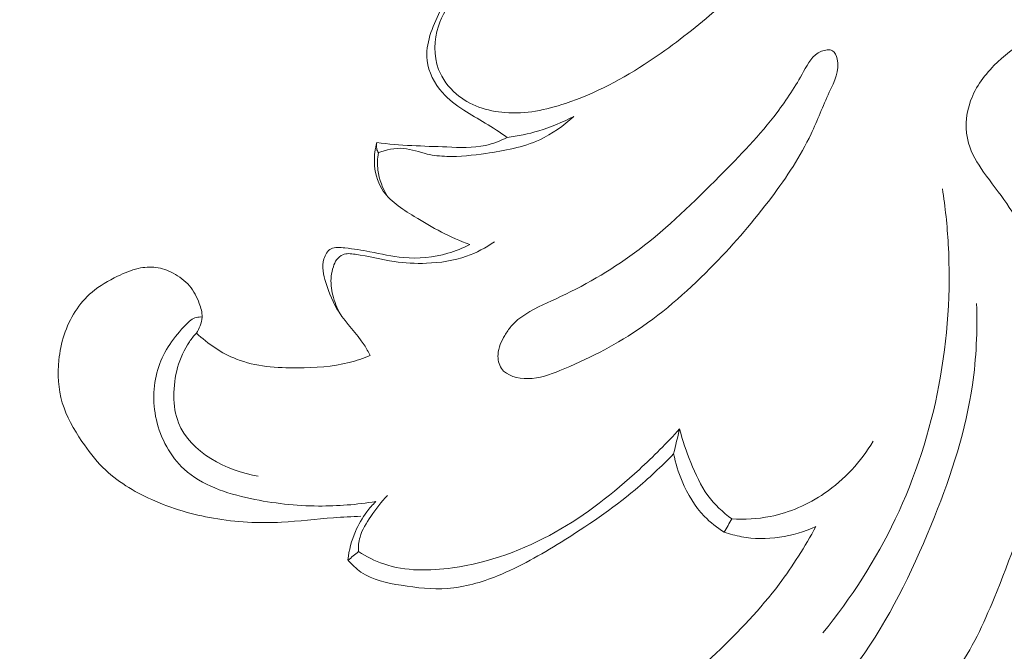
# Model space of a CAD drawing. Units: centimetres. Extents: x 533 to 823, y 192 to 603.
# Drawn here: x 632 to 636, y 296 to 299 of the extents above; entities that cross this region are included whole.
import ezdxf

# ---------------------------------------------------------------- set-up
doc = ezdxf.new("R2010")
doc.units = ezdxf.units.CM
doc.header["$MEASUREMENT"] = 0
doc.layers.add('layer 1', color=7, linetype='Continuous')

msp = doc.modelspace()

# ---------------------------------------------------------------- linework, layer by layer
at = {"layer": 'layer 1', "color": 250, "lineweight": 20}
for points, knots in [([(533.1739, 192.40227), (533.1739, 192.40227), (533.1739, 602.89845), (533.1739, 602.89845), (533.1739, 602.89845), (533.1739, 602.89845), (823.42375, 602.89845), (823.42375, 602.89845), (823.42375, 602.89845), (823.42375, 602.89845), (823.42375, 192.40227), (823.42375, 192.40227), (823.42375, 192.40227), (823.42375, 192.40227), (533.1739, 192.40227), (533.1739, 192.40227)], [0, 0, 0, 0, 0.2, 0.2, 0.2, 0.2, 0.4, 0.4, 0.4, 0.4, 0.6, 0.6, 0.6, 0.6, 1, 1, 1, 1]), ([(634.16534, 298.86152), (634.14428, 298.83994), (634.12513, 298.8167), (634.10702, 298.7926), (634.10702, 298.7926), (634.07818, 298.75432), (634.05178, 298.71384), (634.03661, 298.66806), (634.03661, 298.66806), (634.01771, 298.61095), (634.01634, 298.54571), (634.0378, 298.48908), (634.0378, 298.48908), (634.05265, 298.44992), (634.07831, 298.41494), (634.11029, 298.38762), (634.11029, 298.38762), (634.16547, 298.34052), (634.23929, 298.31622), (634.31207, 298.31032), (634.31207, 298.31032), (634.3973, 298.30337), (634.48133, 298.32149), (634.56157, 298.34822), (634.56157, 298.34822), (634.68538, 298.38948), (634.80047, 298.45124), (634.90833, 298.5227), (634.90833, 298.5227), (634.99573, 298.58056), (635.07841, 298.64481), (635.1581, 298.71257), (635.1581, 298.71257), (635.25293, 298.79333), (635.34335, 298.87916), (635.42794, 298.97022)], [0, 0, 0, 0, 0.1, 0.1, 0.1, 0.1, 0.2, 0.2, 0.2, 0.2, 0.3, 0.3, 0.3, 0.3, 0.4, 0.4, 0.4, 0.4, 0.5, 0.5, 0.5, 0.5, 0.6, 0.6, 0.6, 0.6, 0.7, 0.7, 0.7, 0.7, 0.8, 0.8, 0.8, 0.8, 1, 1, 1, 1]), ([(634.10439, 298.84347), (634.08049, 298.80694), (634.06166, 298.76852), (634.04274, 298.72808), (634.04274, 298.72808), (634.01252, 298.66375), (633.98206, 298.59465), (633.99009, 298.52649), (633.99009, 298.52649), (633.9958, 298.47834), (634.0206, 298.43083), (634.05368, 298.3931), (634.05368, 298.3931), (634.07905, 298.36419), (634.10939, 298.34102), (634.14138, 298.32051), (634.14138, 298.32051), (634.17042, 298.30177), (634.20082, 298.28528), (634.23043, 298.26739), (634.23043, 298.26739), (634.26149, 298.24857), (634.29159, 298.22821), (634.32152, 298.20769)], [0, 0, 0, 0, 0.1428571, 0.1428571, 0.1428571, 0.1428571, 0.2857143, 0.2857143, 0.2857143, 0.2857143, 0.4285714, 0.4285714, 0.4285714, 0.4285714, 0.5714286, 0.5714286, 0.5714286, 0.5714286, 0.7142857, 0.7142857, 0.7142857, 0.7142857, 1, 1, 1, 1]), ([(636.61184, 298.65529), (636.56221, 298.64575), (636.5136, 298.62952), (636.46884, 298.60639), (636.46884, 298.60639), (636.41864, 298.58032), (636.37331, 298.54562), (636.33352, 298.50495), (636.33352, 298.50495), (636.28967, 298.46023), (636.25247, 298.40831), (636.23321, 298.34875), (636.23321, 298.34875), (636.21624, 298.29603), (636.21333, 298.23727), (636.22831, 298.18431), (636.22831, 298.18431), (636.24043, 298.14119), (636.26456, 298.10197), (636.29055, 298.0649), (636.29055, 298.0649), (636.32183, 298.02023), (636.35604, 297.97868), (636.38628, 297.93411), (636.38628, 297.93411), (636.44249, 297.85162), (636.4854, 297.75895), (636.51338, 297.66293), (636.51338, 297.66293), (636.55087, 297.53419), (636.56139, 297.3994), (636.55916, 297.26546), (636.55916, 297.26546), (636.5564, 297.10749), (636.53566, 296.9508), (636.49978, 296.79833), (636.49978, 296.79833), (636.45981, 296.62893), (636.40113, 296.46479), (636.3338, 296.3025), (636.3338, 296.3025), (636.29002, 296.19681), (636.24268, 296.09194), (636.17607, 296.00091), (636.17607, 296.00091), (636.13819, 295.94916), (636.09416, 295.90192), (636.06861, 295.83998), (636.06861, 295.83998), (636.05703, 295.81176), (636.04917, 295.78049), (636.05616, 295.7527), (636.05616, 295.7527), (636.06475, 295.7183), (636.09587, 295.68917), (636.13023, 295.67126), (636.13023, 295.67126), (636.19927, 295.63541), (636.28115, 295.64468), (636.35148, 295.67205), (636.35148, 295.67205), (636.45274, 295.71139), (636.53019, 295.78809), (636.59805, 295.87039), (636.59805, 295.87039), (636.71245, 296.00939), (636.79965, 296.16453), (636.87469, 296.32557), (636.87469, 296.32557), (636.97086, 296.53187), (637.04724, 296.74788), (637.09013, 296.97268), (637.09013, 296.97268), (637.12104, 297.13457), (637.13455, 297.30097), (637.11337, 297.46387), (637.11337, 297.46387), (637.09732, 297.58764), (637.06127, 297.7094), (637.02188, 297.82703), (637.02188, 297.82703), (636.99278, 297.91355), (636.9619, 297.99788), (636.92039, 298.08371), (636.92039, 298.08371), (636.88907, 298.14842), (636.85163, 298.21404), (636.79113, 298.24776), (636.79113, 298.24776), (636.776, 298.25619), (636.75953, 298.26268), (636.74281, 298.26777)], [0, 0, 0, 0, 0.0416667, 0.0416667, 0.0416667, 0.0416667, 0.0833333, 0.0833333, 0.0833333, 0.0833333, 0.125, 0.125, 0.125, 0.125, 0.1666667, 0.1666667, 0.1666667, 0.1666667, 0.2083333, 0.2083333, 0.2083333, 0.2083333, 0.25, 0.25, 0.25, 0.25, 0.2916667, 0.2916667, 0.2916667, 0.2916667, 0.3333333, 0.3333333, 0.3333333, 0.3333333, 0.375, 0.375, 0.375, 0.375, 0.4166667, 0.4166667, 0.4166667, 0.4166667, 0.4583333, 0.4583333, 0.4583333, 0.4583333, 0.5, 0.5, 0.5, 0.5, 0.5416667, 0.5416667, 0.5416667, 0.5416667, 0.5833333, 0.5833333, 0.5833333, 0.5833333, 0.625, 0.625, 0.625, 0.625, 0.6666667, 0.6666667, 0.6666667, 0.6666667, 0.7083333, 0.7083333, 0.7083333, 0.7083333, 0.75, 0.75, 0.75, 0.75, 0.7916667, 0.7916667, 0.7916667, 0.7916667, 0.8333333, 0.8333333, 0.8333333, 0.8333333, 0.875, 0.875, 0.875, 0.875, 0.9166667, 0.9166667, 0.9166667, 0.9166667, 1, 1, 1, 1]), ([(635.68478, 298.53327), (635.68161, 298.54627), (635.67587, 298.55959), (635.66597, 298.56574), (635.66597, 298.56574), (635.65373, 298.5733), (635.63522, 298.57015), (635.61993, 298.56381), (635.61993, 298.56381), (635.58275, 298.54826), (635.56496, 298.51341), (635.54648, 298.48005), (635.54648, 298.48005), (635.51302, 298.41965), (635.47689, 298.36405), (635.43673, 298.31098), (635.43673, 298.31098), (635.36628, 298.21774), (635.2831, 298.13216), (635.19943, 298.04775), (635.19943, 298.04775), (635.09326, 297.94063), (634.9861, 297.83532), (634.86633, 297.74476), (634.86633, 297.74476), (634.7657, 297.66879), (634.65626, 297.60318), (634.54152, 297.54961), (634.54152, 297.54961), (634.49296, 297.52697), (634.44344, 297.50646), (634.39798, 297.47744), (634.39798, 297.47744), (634.37576, 297.46327), (634.35441, 297.447), (634.33749, 297.42706), (634.33749, 297.42706), (634.3276, 297.41546), (634.3192, 297.40249), (634.3114, 297.38916), (634.3114, 297.38916), (634.29712, 297.36487), (634.28476, 297.33893), (634.28328, 297.31054), (634.28328, 297.31054), (634.2822, 297.29042), (634.28663, 297.26899), (634.2975, 297.2529), (634.2975, 297.2529), (634.31879, 297.22146), (634.36503, 297.21054), (634.40635, 297.21074), (634.40635, 297.21074), (634.45507, 297.21102), (634.49717, 297.2267), (634.539, 297.24379), (634.539, 297.24379), (634.64966, 297.28909), (634.75852, 297.34391), (634.85858, 297.41092), (634.85858, 297.41092), (634.97529, 297.48911), (635.07984, 297.58369), (635.1773, 297.68414), (635.1773, 297.68414), (635.26203, 297.77136), (635.34137, 297.86308), (635.41454, 297.96082), (635.41454, 297.96082), (635.4764, 298.04354), (635.53388, 298.13057), (635.57744, 298.22239), (635.57744, 298.22239), (635.60416, 298.27854), (635.62555, 298.33646), (635.65284, 298.39529), (635.65284, 298.39529), (635.67329, 298.43943), (635.69693, 298.48397), (635.68478, 298.53327)], [0, 0, 0, 0, 0.047619, 0.047619, 0.047619, 0.047619, 0.0952381, 0.0952381, 0.0952381, 0.0952381, 0.1428571, 0.1428571, 0.1428571, 0.1428571, 0.1904762, 0.1904762, 0.1904762, 0.1904762, 0.2380952, 0.2380952, 0.2380952, 0.2380952, 0.2857143, 0.2857143, 0.2857143, 0.2857143, 0.3333333, 0.3333333, 0.3333333, 0.3333333, 0.3809524, 0.3809524, 0.3809524, 0.3809524, 0.4285714, 0.4285714, 0.4285714, 0.4285714, 0.4761905, 0.4761905, 0.4761905, 0.4761905, 0.5238095, 0.5238095, 0.5238095, 0.5238095, 0.5714286, 0.5714286, 0.5714286, 0.5714286, 0.6190476, 0.6190476, 0.6190476, 0.6190476, 0.6666667, 0.6666667, 0.6666667, 0.6666667, 0.7142857, 0.7142857, 0.7142857, 0.7142857, 0.7619048, 0.7619048, 0.7619048, 0.7619048, 0.8095238, 0.8095238, 0.8095238, 0.8095238, 0.8571429, 0.8571429, 0.8571429, 0.8571429, 0.9047619, 0.9047619, 0.9047619, 0.9047619, 1, 1, 1, 1]), ([(636.82762, 298.54751), (636.89458, 298.49282), (636.95532, 298.42989), (637.00648, 298.35977), (637.00648, 298.35977), (637.07896, 298.26037), (637.1321, 298.14668), (637.16402, 298.02879), (637.16402, 298.02879), (637.20448, 297.87955), (637.21112, 297.72364), (637.21204, 297.5688), (637.21204, 297.5688), (637.21274, 297.42834), (637.20881, 297.28872), (637.19305, 297.15032), (637.19305, 297.15032), (637.16859, 296.93553), (637.11568, 296.72365), (637.04518, 296.51765), (637.04518, 296.51765), (636.99807, 296.37989), (636.94307, 296.24475), (636.87394, 296.1186), (636.87394, 296.1186), (636.81471, 296.01065), (636.74512, 295.90927), (636.66599, 295.81021), (636.66599, 295.81021), (636.5997, 295.72726), (636.52675, 295.64599), (636.43215, 295.60367), (636.43215, 295.60367), (636.3747, 295.57811), (636.30932, 295.56688), (636.24436, 295.57181), (636.24436, 295.57181), (636.19013, 295.57598), (636.13626, 295.59148), (636.09408, 295.62551), (636.09408, 295.62551), (636.07081, 295.64435), (636.05115, 295.66873), (636.0424, 295.69649), (636.0424, 295.69649), (636.02748, 295.74304), (636.04337, 295.79891), (636.06884, 295.84054)], [0, 0, 0, 0, 0.0769231, 0.0769231, 0.0769231, 0.0769231, 0.1538462, 0.1538462, 0.1538462, 0.1538462, 0.2307692, 0.2307692, 0.2307692, 0.2307692, 0.3076923, 0.3076923, 0.3076923, 0.3076923, 0.3846154, 0.3846154, 0.3846154, 0.3846154, 0.4615385, 0.4615385, 0.4615385, 0.4615385, 0.5384615, 0.5384615, 0.5384615, 0.5384615, 0.6153846, 0.6153846, 0.6153846, 0.6153846, 0.6923077, 0.6923077, 0.6923077, 0.6923077, 0.7692308, 0.7692308, 0.7692308, 0.7692308, 0.8461538, 0.8461538, 0.8461538, 0.8461538, 1, 1, 1, 1]), ([(634.59614, 298.2945), (634.5543, 298.2562), (634.50703, 298.22231), (634.45556, 298.19839), (634.45556, 298.19839), (634.38646, 298.1664), (634.30966, 298.15242), (634.23322, 298.14165), (634.23322, 298.14165), (634.17939, 298.13397), (634.12557, 298.1279), (634.07153, 298.1294), (634.07153, 298.1294), (634.04448, 298.13021), (634.01721, 298.13285), (633.99067, 298.13908), (633.99067, 298.13908), (633.95799, 298.14666), (633.92628, 298.15947), (633.89326, 298.16233), (633.89326, 298.16233), (633.85758, 298.16531), (633.82032, 298.1566), (633.7868, 298.14364)], [0, 0, 0, 0, 0.1428571, 0.1428571, 0.1428571, 0.1428571, 0.2857143, 0.2857143, 0.2857143, 0.2857143, 0.4285714, 0.4285714, 0.4285714, 0.4285714, 0.5714286, 0.5714286, 0.5714286, 0.5714286, 0.7142857, 0.7142857, 0.7142857, 0.7142857, 1, 1, 1, 1]), ([(634.59614, 298.2945), (634.55008, 298.27007), (634.50148, 298.24994), (634.45134, 298.23499), (634.45134, 298.23499), (634.40894, 298.22224), (634.36547, 298.21319), (634.32152, 298.20769)], [0, 0, 0, 0, 0.3333333, 0.3333333, 0.3333333, 0.3333333, 1, 1, 1, 1]), ([(633.78242, 298.18637), (633.77501, 298.16065), (633.77149, 298.13386), (633.77222, 298.1066), (633.77222, 298.1066), (633.77325, 298.06754), (633.78331, 298.02754), (633.80321, 297.99484), (633.80321, 297.99484), (633.83312, 297.94554), (633.88563, 297.91264), (633.93704, 297.88128), (633.93704, 297.88128), (634.01225, 297.83551), (634.08546, 297.79328), (634.16636, 297.76518)], [0, 0, 0, 0, 0.2, 0.2, 0.2, 0.2, 0.4, 0.4, 0.4, 0.4, 0.6, 0.6, 0.6, 0.6, 1, 1, 1, 1]), ([(633.78242, 298.18637), (633.78049, 298.1783), (633.78003, 298.16961), (633.78182, 298.1614), (633.78182, 298.1614), (633.78301, 298.15539), (633.78545, 298.14951), (633.78856, 298.14421)], [0, 0, 0, 0, 0.3333333, 0.3333333, 0.3333333, 0.3333333, 1, 1, 1, 1]), ([(634.32152, 298.20769), (634.29285, 298.19337), (634.26236, 298.18143), (634.2311, 298.17468), (634.2311, 298.17468), (634.17935, 298.16342), (634.12536, 298.16609), (634.07172, 298.16828), (634.07172, 298.16828), (633.97438, 298.17213), (633.8783, 298.17404), (633.78242, 298.18637)], [0, 0, 0, 0, 0.25, 0.25, 0.25, 0.25, 0.5, 0.5, 0.5, 0.5, 1, 1, 1, 1]), ([(633.78856, 298.14421), (633.78485, 298.12064), (633.78411, 298.09637), (633.78707, 298.07242), (633.78707, 298.07242), (633.79186, 298.03407), (633.80618, 297.99653), (633.82667, 297.96369)], [0, 0, 0, 0, 0.3333333, 0.3333333, 0.3333333, 0.3333333, 1, 1, 1, 1]), ([(635.62556, 296.15923), (635.74327, 296.30335), (635.84525, 296.4607), (635.92566, 296.62948), (635.92566, 296.62948), (636.09252, 296.97979), (636.16638, 297.37944), (636.14449, 297.76637), (636.14449, 297.76637), (636.14015, 297.84318), (636.13198, 297.91963), (636.12036, 297.99555)], [0, 0, 0, 0, 0.25, 0.25, 0.25, 0.25, 0.5, 0.5, 0.5, 0.5, 1, 1, 1, 1]), ([(633.63117, 297.4776), (633.61738, 297.50204), (633.6073, 297.52841), (633.6005, 297.5559), (633.6005, 297.5559), (633.59424, 297.58155), (633.59092, 297.60803), (633.59384, 297.63389), (633.59384, 297.63389), (633.59541, 297.64709), (633.59849, 297.65999), (633.60256, 297.6727), (633.60256, 297.6727), (633.60597, 297.6833), (633.60995, 297.69367), (633.61661, 297.70271), (633.61661, 297.70271), (633.62294, 297.71145), (633.63178, 297.71894), (633.64158, 297.723), (633.64158, 297.723), (633.65699, 297.72939), (633.67489, 297.72739), (633.69224, 297.72485), (633.69224, 297.72485), (633.74874, 297.71649), (633.80037, 297.70236), (633.85405, 297.69452), (633.85405, 297.69452), (633.89773, 297.68812), (633.94262, 297.68598), (633.98747, 297.68764), (633.98747, 297.68764), (634.04408, 297.68973), (634.10036, 297.69781), (634.15324, 297.7165), (634.15324, 297.7165), (634.19408, 297.73097), (634.23287, 297.75171), (634.26823, 297.77646)], [0, 0, 0, 0, 0.0909091, 0.0909091, 0.0909091, 0.0909091, 0.1818182, 0.1818182, 0.1818182, 0.1818182, 0.2727273, 0.2727273, 0.2727273, 0.2727273, 0.3636364, 0.3636364, 0.3636364, 0.3636364, 0.4545455, 0.4545455, 0.4545455, 0.4545455, 0.5454545, 0.5454545, 0.5454545, 0.5454545, 0.6363636, 0.6363636, 0.6363636, 0.6363636, 0.7272727, 0.7272727, 0.7272727, 0.7272727, 0.8181818, 0.8181818, 0.8181818, 0.8181818, 1, 1, 1, 1]), ([(634.16636, 297.76518), (634.13762, 297.75014), (634.10733, 297.7379), (634.07606, 297.72877), (634.07606, 297.72877), (634.0169, 297.71139), (633.95407, 297.70526), (633.89229, 297.71105), (633.89229, 297.71105), (633.8453, 297.71546), (633.79908, 297.72671), (633.75382, 297.73528), (633.75382, 297.73528), (633.72023, 297.74173), (633.68725, 297.74651), (633.6507, 297.75104), (633.6507, 297.75104), (633.63044, 297.75359), (633.60915, 297.75602), (633.59318, 297.74727), (633.59318, 297.74727), (633.57877, 297.73938), (633.5687, 297.72266), (633.5635, 297.70566), (633.5635, 297.70566), (633.55339, 297.67315), (633.5613, 297.64), (633.57116, 297.60788), (633.57116, 297.60788), (633.58463, 297.5641), (633.60171, 297.52249), (633.62607, 297.48513), (633.62607, 297.48513), (633.65695, 297.43792), (633.69945, 297.39758), (633.7302, 297.34978), (633.7302, 297.34978), (633.73922, 297.33576), (633.74712, 297.32112), (633.75498, 297.30639)], [0, 0, 0, 0, 0.0909091, 0.0909091, 0.0909091, 0.0909091, 0.1818182, 0.1818182, 0.1818182, 0.1818182, 0.2727273, 0.2727273, 0.2727273, 0.2727273, 0.3636364, 0.3636364, 0.3636364, 0.3636364, 0.4545455, 0.4545455, 0.4545455, 0.4545455, 0.5454545, 0.5454545, 0.5454545, 0.5454545, 0.6363636, 0.6363636, 0.6363636, 0.6363636, 0.7272727, 0.7272727, 0.7272727, 0.7272727, 0.8181818, 0.8181818, 0.8181818, 0.8181818, 1, 1, 1, 1]), ([(633.03625, 297.3991), (633.04256, 297.40806), (633.04782, 297.4179), (633.05179, 297.42827), (633.05179, 297.42827), (633.05643, 297.43998), (633.05948, 297.45258), (633.05999, 297.46503), (633.05999, 297.46503), (633.06061, 297.48404), (633.05523, 297.50294), (633.04841, 297.52124), (633.04841, 297.52124), (633.0386, 297.54771), (633.0257, 297.57275), (633.00778, 297.59403), (633.00778, 297.59403), (632.98942, 297.61581), (632.96583, 297.63359), (632.94008, 297.64696), (632.94008, 297.64696), (632.9177, 297.65851), (632.89388, 297.66686), (632.86922, 297.67004), (632.86922, 297.67004), (632.845, 297.67325), (632.82015, 297.67153), (632.79641, 297.66621), (632.79641, 297.66621), (632.76649, 297.65955), (632.73841, 297.64716), (632.71085, 297.63368), (632.71085, 297.63368), (632.67328, 297.61536), (632.63665, 297.59514), (632.60506, 297.5685), (632.60506, 297.5685), (632.55126, 297.52303), (632.51224, 297.45888), (632.48989, 297.39161), (632.48989, 297.39161), (632.4786, 297.35754), (632.47152, 297.32269), (632.46791, 297.28706), (632.46791, 297.28706), (632.462, 297.22836), (632.46555, 297.16768), (632.4822, 297.11121), (632.4822, 297.11121), (632.49922, 297.05404), (632.52978, 297.00134), (632.56347, 296.95123), (632.56347, 296.95123), (632.5893, 296.91272), (632.61707, 296.87577), (632.64955, 296.84338), (632.64955, 296.84338), (632.70654, 296.78655), (632.77796, 296.74365), (632.85256, 296.71026), (632.85256, 296.71026), (632.93425, 296.67361), (633.01979, 296.64835), (633.10736, 296.63318), (633.10736, 296.63318), (633.20001, 296.61699), (633.29478, 296.61216), (633.38871, 296.61709), (633.38871, 296.61709), (633.46041, 296.62084), (633.53165, 296.6303), (633.60323, 296.63561), (633.60323, 296.63561), (633.64105, 296.63834), (633.67896, 296.63996), (633.71686, 296.64157)], [0, 0, 0, 0, 0.05, 0.05, 0.05, 0.05, 0.1, 0.1, 0.1, 0.1, 0.15, 0.15, 0.15, 0.15, 0.2, 0.2, 0.2, 0.2, 0.25, 0.25, 0.25, 0.25, 0.3, 0.3, 0.3, 0.3, 0.35, 0.35, 0.35, 0.35, 0.4, 0.4, 0.4, 0.4, 0.45, 0.45, 0.45, 0.45, 0.5, 0.5, 0.5, 0.5, 0.55, 0.55, 0.55, 0.55, 0.6, 0.6, 0.6, 0.6, 0.65, 0.65, 0.65, 0.65, 0.7, 0.7, 0.7, 0.7, 0.75, 0.75, 0.75, 0.75, 0.8, 0.8, 0.8, 0.8, 0.85, 0.85, 0.85, 0.85, 0.9, 0.9, 0.9, 0.9, 1, 1, 1, 1]), ([(634.90555, 295.82839), (634.84962, 295.77124), (634.79268, 295.71451), (634.72799, 295.66705), (634.72799, 295.66705), (634.69509, 295.64302), (634.66036, 295.62136), (634.63081, 295.59366), (634.63081, 295.59366), (634.60858, 295.57267), (634.58932, 295.54839), (634.57423, 295.52162), (634.57423, 295.52162), (634.55593, 295.48894), (634.54372, 295.45265), (634.54379, 295.41441), (634.54379, 295.41441), (634.54365, 295.39109), (634.54819, 295.36702), (634.56001, 295.34827), (634.56001, 295.34827), (634.57806, 295.31947), (634.6133, 295.30314), (634.64845, 295.29183), (634.64845, 295.29183), (634.71617, 295.27006), (634.78344, 295.26731), (634.85007, 295.27532), (634.85007, 295.27532), (634.94053, 295.28623), (635.03016, 295.31708), (635.10974, 295.36183), (635.10974, 295.36183), (635.22761, 295.42818), (635.32365, 295.52521), (635.4175, 295.62347), (635.4175, 295.62347), (635.5553, 295.7675), (635.68859, 295.91394), (635.79899, 296.07646), (635.79899, 296.07646), (635.91712, 296.25007), (636.00915, 296.44196), (636.08749, 296.63919), (636.08749, 296.63919), (636.15794, 296.81631), (636.2174, 296.99777), (636.24448, 297.18517), (636.24448, 297.18517), (636.26047, 297.29588), (636.26518, 297.40866), (636.26153, 297.52057)], [0, 0, 0, 0, 0.0714286, 0.0714286, 0.0714286, 0.0714286, 0.1428571, 0.1428571, 0.1428571, 0.1428571, 0.2142857, 0.2142857, 0.2142857, 0.2142857, 0.2857143, 0.2857143, 0.2857143, 0.2857143, 0.3571429, 0.3571429, 0.3571429, 0.3571429, 0.4285714, 0.4285714, 0.4285714, 0.4285714, 0.5, 0.5, 0.5, 0.5, 0.5714286, 0.5714286, 0.5714286, 0.5714286, 0.6428571, 0.6428571, 0.6428571, 0.6428571, 0.7142857, 0.7142857, 0.7142857, 0.7142857, 0.7857143, 0.7857143, 0.7857143, 0.7857143, 0.8571429, 0.8571429, 0.8571429, 0.8571429, 1, 1, 1, 1]), ([(633.77773, 296.7023), (633.69973, 296.68959), (633.6201, 296.68339), (633.5412, 296.68392), (633.5412, 296.68392), (633.44722, 296.68464), (633.35432, 296.69476), (633.26008, 296.71497), (633.26008, 296.71497), (633.16032, 296.73648), (633.0591, 296.7691), (632.98611, 296.83592), (632.98611, 296.83592), (632.92861, 296.88863), (632.88856, 296.96259), (632.87085, 297.04082), (632.87085, 297.04082), (632.85409, 297.11455), (632.85706, 297.19201), (632.88064, 297.26071), (632.88064, 297.26071), (632.90272, 297.32549), (632.94314, 297.38257), (632.99376, 297.43423), (632.99376, 297.43423), (633.0063, 297.447), (633.01949, 297.45951), (633.03596, 297.46373), (633.03596, 297.46373), (633.04367, 297.46562), (633.05199, 297.46585), (633.05999, 297.46503)], [0, 0, 0, 0, 0.1111111, 0.1111111, 0.1111111, 0.1111111, 0.2222222, 0.2222222, 0.2222222, 0.2222222, 0.3333333, 0.3333333, 0.3333333, 0.3333333, 0.4444444, 0.4444444, 0.4444444, 0.4444444, 0.5555556, 0.5555556, 0.5555556, 0.5555556, 0.6666667, 0.6666667, 0.6666667, 0.6666667, 0.7777778, 0.7777778, 0.7777778, 0.7777778, 1, 1, 1, 1]), ([(633.03625, 297.3991), (633.02599, 297.38765), (633.0164, 297.37549), (633.00771, 297.36286), (633.00771, 297.36286), (632.9638, 297.29868), (632.94288, 297.21837), (632.94338, 297.13883), (632.94338, 297.13883), (632.94354, 297.10055), (632.94876, 297.06245), (632.96247, 297.02787), (632.96247, 297.02787), (633.01039, 296.90682), (633.16195, 296.829), (633.29242, 296.80689)], [0, 0, 0, 0, 0.2, 0.2, 0.2, 0.2, 0.4, 0.4, 0.4, 0.4, 0.6, 0.6, 0.6, 0.6, 1, 1, 1, 1]), ([(633.75498, 297.30639), (633.72657, 297.29478), (633.69729, 297.28472), (633.66762, 297.27709), (633.66762, 297.27709), (633.59888, 297.25957), (633.52755, 297.25512), (633.45543, 297.2548), (633.45543, 297.2548), (633.36896, 297.25457), (633.28136, 297.26022), (633.202, 297.29126), (633.202, 297.29126), (633.14071, 297.31524), (633.08441, 297.35414), (633.03625, 297.3991)], [0, 0, 0, 0, 0.2, 0.2, 0.2, 0.2, 0.4, 0.4, 0.4, 0.4, 0.6, 0.6, 0.6, 0.6, 1, 1, 1, 1]), ([(633.70596, 296.49531), (633.73891, 296.47452), (633.7742, 296.45676), (633.81101, 296.44423), (633.81101, 296.44423), (633.90096, 296.41368), (634.00009, 296.41494), (634.09578, 296.42855), (634.09578, 296.42855), (634.24695, 296.45015), (634.38971, 296.50239), (634.51999, 296.57572), (634.51999, 296.57572), (634.64636, 296.64666), (634.76097, 296.7373), (634.86757, 296.83526), (634.86757, 296.83526), (634.9256, 296.88861), (634.98133, 296.94422), (635.03378, 297.00291)], [0, 0, 0, 0, 0.1666667, 0.1666667, 0.1666667, 0.1666667, 0.3333333, 0.3333333, 0.3333333, 0.3333333, 0.5, 0.5, 0.5, 0.5, 0.6666667, 0.6666667, 0.6666667, 0.6666667, 1, 1, 1, 1]), ([(635.03378, 297.00291), (635.04563, 296.95547), (635.06187, 296.90923), (635.08018, 296.86355), (635.08018, 296.86355), (635.09939, 296.81587), (635.12077, 296.7687), (635.1511, 296.72745), (635.1511, 296.72745), (635.17826, 296.69033), (635.21257, 296.65793), (635.24966, 296.63067)], [0, 0, 0, 0, 0.25, 0.25, 0.25, 0.25, 0.5, 0.5, 0.5, 0.5, 1, 1, 1, 1]), ([(635.24966, 296.63067), (635.30249, 296.62729), (635.35603, 296.63033), (635.40806, 296.64071), (635.40806, 296.64071), (635.48861, 296.6567), (635.56568, 296.69016), (635.63344, 296.73667), (635.63344, 296.73667), (635.71509, 296.79269), (635.78342, 296.86775), (635.83367, 296.95171)], [0, 0, 0, 0, 0.25, 0.25, 0.25, 0.25, 0.5, 0.5, 0.5, 0.5, 1, 1, 1, 1]), ([(633.66252, 296.46125), (633.67839, 296.44233), (633.69646, 296.42456), (633.71678, 296.41063), (633.71678, 296.41063), (633.76458, 296.37762), (633.82452, 296.36579), (633.88357, 296.35626), (633.88357, 296.35626), (633.94792, 296.34595), (634.01113, 296.33838), (634.07394, 296.34289), (634.07394, 296.34289), (634.14459, 296.34805), (634.21465, 296.36849), (634.28116, 296.39528), (634.28116, 296.39528), (634.37391, 296.43263), (634.45954, 296.48256), (634.54378, 296.53491), (634.54378, 296.53491), (634.65022, 296.60111), (634.75455, 296.67111), (634.85035, 296.75136), (634.85035, 296.75136), (634.90604, 296.798), (634.9588, 296.84802), (635.0092, 296.9002)], [0, 0, 0, 0, 0.125, 0.125, 0.125, 0.125, 0.25, 0.25, 0.25, 0.25, 0.375, 0.375, 0.375, 0.375, 0.5, 0.5, 0.5, 0.5, 0.625, 0.625, 0.625, 0.625, 0.75, 0.75, 0.75, 0.75, 1, 1, 1, 1]), ([(635.0092, 296.9002), (635.01677, 296.86124), (635.02871, 296.82317), (635.04438, 296.78627), (635.04438, 296.78627), (635.0668, 296.73325), (635.09662, 296.68269), (635.13651, 296.64128), (635.13651, 296.64128), (635.16079, 296.61628), (635.1886, 296.59458), (635.21819, 296.57638)], [0, 0, 0, 0, 0.25, 0.25, 0.25, 0.25, 0.5, 0.5, 0.5, 0.5, 1, 1, 1, 1]), ([(633.82603, 296.72797), (633.80068, 296.70124), (633.77879, 296.67167), (633.75771, 296.64089), (633.75771, 296.64089), (633.73931, 296.61398), (633.72152, 296.58618), (633.71282, 296.55525), (633.71282, 296.55525), (633.70742, 296.53595), (633.70552, 296.51541), (633.70596, 296.49531)], [0, 0, 0, 0, 0.25, 0.25, 0.25, 0.25, 0.5, 0.5, 0.5, 0.5, 1, 1, 1, 1]), ([(633.77773, 296.7023), (633.76448, 296.68885), (633.75218, 296.67457), (633.74083, 296.65946), (633.74083, 296.65946), (633.72212, 296.63442), (633.7063, 296.6072), (633.69386, 296.57847), (633.69386, 296.57847), (633.67777, 296.54119), (633.66728, 296.50149), (633.66252, 296.46125)], [0, 0, 0, 0, 0.25, 0.25, 0.25, 0.25, 0.5, 0.5, 0.5, 0.5, 1, 1, 1, 1]), ([(635.59682, 296.59889), (635.55231, 296.51624), (635.50217, 296.43623), (635.44568, 296.36125), (635.44568, 296.36125), (635.36815, 296.25849), (635.27866, 296.16524), (635.18557, 296.07586), (635.18557, 296.07586), (635.08177, 295.97631), (634.97372, 295.88165), (634.86095, 295.79285), (634.86095, 295.79285), (634.80376, 295.7478), (634.74534, 295.70424), (634.6851, 295.66306), (634.6851, 295.66306), (634.64828, 295.63794), (634.61096, 295.61368), (634.57662, 295.58591), (634.57662, 295.58591), (634.54342, 295.55907), (634.51306, 295.52889), (634.48761, 295.49332), (634.48761, 295.49332), (634.46909, 295.46744), (634.45307, 295.43868), (634.44966, 295.40773), (634.44966, 295.40773), (634.44589, 295.37249), (634.45836, 295.33464), (634.47993, 295.30492), (634.47993, 295.30492), (634.50915, 295.26467), (634.55505, 295.2396), (634.60232, 295.22489), (634.60232, 295.22489), (634.65179, 295.20949), (634.70273, 295.20549), (634.75393, 295.20365), (634.75393, 295.20365), (634.81628, 295.20132), (634.87893, 295.20232), (634.94058, 295.21055)], [0, 0, 0, 0, 0.0833333, 0.0833333, 0.0833333, 0.0833333, 0.1666667, 0.1666667, 0.1666667, 0.1666667, 0.25, 0.25, 0.25, 0.25, 0.3333333, 0.3333333, 0.3333333, 0.3333333, 0.4166667, 0.4166667, 0.4166667, 0.4166667, 0.5, 0.5, 0.5, 0.5, 0.5833333, 0.5833333, 0.5833333, 0.5833333, 0.6666667, 0.6666667, 0.6666667, 0.6666667, 0.75, 0.75, 0.75, 0.75, 0.8333333, 0.8333333, 0.8333333, 0.8333333, 1, 1, 1, 1]), ([(635.21819, 296.57638), (635.2416, 296.56809), (635.2656, 296.5615), (635.29014, 296.55697), (635.29014, 296.55697), (635.39218, 296.53808), (635.50308, 296.55654), (635.59682, 296.59889)], [0, 0, 0, 0, 0.3333333, 0.3333333, 0.3333333, 0.3333333, 1, 1, 1, 1])]:
    msp.add_open_spline(points, degree=3, knots=knots, dxfattribs=at)
for points in [[(635.0092, 296.9002), (635.01735, 296.9345), (635.02554, 296.96866), (635.03378, 297.00291)], [(635.24966, 296.63067), (635.23924, 296.61258), (635.2287, 296.59443), (635.21819, 296.57638)], [(633.70596, 296.49531), (633.69178, 296.48355), (633.67772, 296.47183), (633.66358, 296.46016)]]:
    msp.add_open_spline(points, degree=3, dxfattribs=at)

doc.saveas('drawing.dxf')
